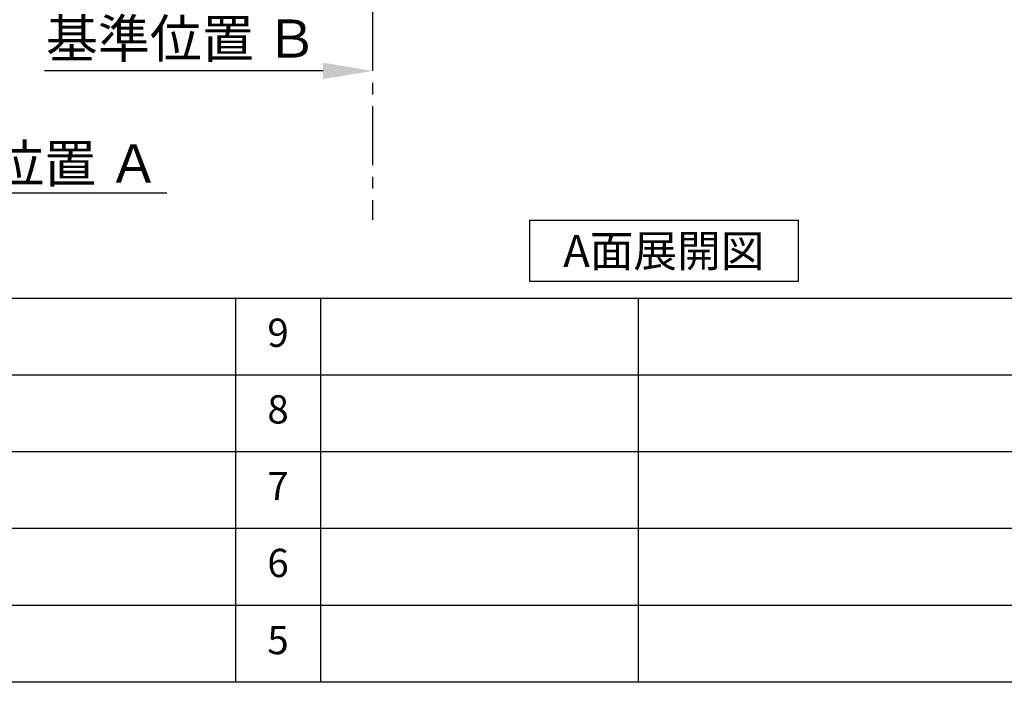
# Model space of a CAD drawing. Extents: x 163 to 26285, y -10810 to -2410.
# Drawn here: x 6305 to 8397, y -10810 to -9401 of the extents above; entities that cross this region are included whole.
import ezdxf

# ---------------------------------------------------------------- set-up
doc = ezdxf.new("R2010")
doc.units = 0
doc.header["$LTSCALE"] = 50
doc.header["$MEASUREMENT"] = 0
doc.linetypes.add('CENTER', pattern=[2, 1.25, -0.25, 0.25, -0.25])
doc.layers.get('0').update_dxf_attribs({"linetype": 'CONTINUOUS'})
for name, color, linetype in [('111-壁仕上', 3, 'CONTINUOUS'), ('160-文字', 254, 'CONTINUOUS'), ('166-寸法B', 11, 'CONTINUOUS'), ('190-図面外枠', 5, 'CONTINUOUS'), ('191-図面内枠', 4, 'CONTINUOUS')]:
    doc.layers.add(name, color=color, linetype=linetype)
doc.styles.add('KH001', font='txt')
doc.dimstyles.new('KH1xx030', dxfattribs={"dimscale": 30, "dimtxt": 2, "dimasz": 0.6, "dimexe": 0.3, "dimexo": 1.2, "dimgap": 0.5, "dimtad": 3, "dimdec": 1, "dimdsep": 46, "dimlunit": 6, "dimtxsty": 'KH001', "dimblk": 'DOT', "dimcen": 1, "dimdle": 1, "dimclrd": 256, "dimclre": 256, "dimclrt": 256, "dimadec": 0, "dimazin": 0, "dimtfac": 1, "dimtdec": 1, "dimtix": 1, "dimtmove": 2, "dimatfit": 3, "dimldrblk": 'CLOSEDBLANK', "dimfxl": 1, "dimtolj": 1, "dimtzin": 0, "dimlwd": -1, "dimlwe": -1, "dimarcsym": 0})

# ---------------------------------------------------------------- blocks, each defined once
blk = doc.blocks.new('*D35')
at = {"layer": '166-寸法B', "transparency": 16777216}
for p, q in [((5903.9, -9739.1), (5903.9, -9766.1)), ((6008.9, -9769.1), (6617.2, -9769.1))]:
    blk.add_line(p, q, dxfattribs=at)
blk.add_solid([(6008.9, -9751.6), (6008.9, -9786.6), (5903.9, -9769.1)], dxfattribs=at)
at = {"layer": '166-寸法B', "transparency": 16777216, "insert": (6313.6, -9706.6), "char_height": 81, "attachment_point": 5, "style": 'KH001'}
blk.add_mtext('\\A1;基準位置 Ａ', dxfattribs=at)
blk = doc.blocks.new('_ClosedBlank')
at = {"color": 0, "linetype": 'ByBlock', "lineweight": -2}
for p, q in [((-1, 0.167), (0, 0)), ((-1, 0.167), (-1, -0.167)), ((0, 0), (-1, -0.167))]:
    blk.add_line(p, q, dxfattribs=at)
blk = doc.blocks.new('_None')
blk = doc.blocks.new('*D219')
at = {"layer": '166-寸法B', "transparency": 16777216}
for p, q in [((7054.3, -9479.8), (7054.3, -9506.8)), ((6949.3, -9509.8), (6357.3, -9509.8))]:
    blk.add_line(p, q, dxfattribs=at)
blk.add_solid([(6949.3, -9527.3), (6949.3, -9492.3), (7054.3, -9509.8)], dxfattribs=at)
at = {"layer": '166-寸法B', "transparency": 16777216, "insert": (6648.9, -9441.1), "char_height": 81, "attachment_point": 5, "style": 'KH001'}
blk.add_mtext('\\A1;基準位置 Ｂ', dxfattribs=at)

msp = doc.modelspace()

# ---------------------------------------------------------------- linework, layer by layer
at = {"layer": '111-壁仕上', "color": 253, "linetype": 'CENTER', "ltscale": 2}
msp.add_line((7054.27, -8984.89), (7054.27, -9826.64), dxfattribs=at)
at = {"layer": '160-文字'}
msp.add_lwpolyline([(7388.44, -9827.15), (7958.47, -9827.15), (7958.47, -9957.58), (7388.44, -9957.58)], close=True, dxfattribs=at)
at = {"layer": '190-図面外枠'}
msp.add_line((12311.4, -10809.6), (162.58, -10809.6), dxfattribs=at)
at = {"layer": '191-図面内枠'}
for p, q in [((162.58, -9992.67), (12311.4, -9992.67)), ((6763.16, -9992.67), (6763.16, -10809.6)), ((6944.13, -9992.67), (6944.13, -10809.6)), ((7618.77, -9992.67), (7618.77, -10809.6)), ((4520.96, -10155.6), (9005.37, -10155.6)), ((4520.96, -10318.6), (9005.37, -10318.6)), ((4520.96, -10481.6), (9005.37, -10481.6)), ((4520.96, -10645.6), (9005.37, -10645.6))]:
    msp.add_line(p, q, dxfattribs=at)

# ---------------------------------------------------------------- texts
at = {"layer": '160-文字', "insert": (7673.45, -9892.36), "char_height": 68, "attachment_point": 5, "style": 'KH001'}
msp.add_mtext('{\\fArial|b0|i0|c0|p32;A}面展開図', dxfattribs=at)
at = {"layer": '160-文字', "char_height": 60, "attachment_point": 5, "line_spacing_factor": 0.876232, "style": 'KH001'}
for s, insert in [('9', (6853.64, -10074.17)), ('8', (6853.64, -10237.1)), ('7', (6853.64, -10400.1)), ('6', (6853.64, -10563.6)), ('5', (6853.64, -10727.6))]:
    msp.add_mtext(s, dxfattribs=dict(at, insert=insert))

# ---------------------------------------------------------------- dimensions: what is measured, and where the dimension line sits
at = {"layer": '166-寸法B'}
dim = msp.add_linear_dim(base=(6366.3, -9509.77), p1=(7054.27, -9509.77), p2=(6366.3, -9594.96), text='基準位置 Ｂ', dimstyle='KH1xx030', override={"dimtxt": 2.7, "dimasz": 3.5, "dimexe": 0.1, "dimexo": 1, "dimblk2": 'None', "dimsah": 1, "dimdle": 0.3, "dimse2": 1}, dxfattribs=at)
dim.commit()
dim.dimension.update_dxf_attribs({"geometry": '*D219', "text_midpoint": (6648.87, -9441.13), "dimtype": 128})
dim = msp.add_linear_dim(base=(6608.24, -9769.1), p1=(5903.93, -9769.1), p2=(6608.24, -9856.72), angle=180, text='基準位置 Ａ', dimstyle='KH1xx030', override={"dimtxt": 2.7, "dimasz": 3.5, "dimexe": 0.1, "dimexo": 1, "dimblk2": 'None', "dimsah": 1, "dimdle": 0.3, "dimse2": 1}, dxfattribs=at)
dim.commit()
dim.dimension.update_dxf_attribs({"geometry": '*D35', "text_midpoint": (6313.56, -9706.61), "dimtype": 128})

doc.saveas('drawing.dxf')
